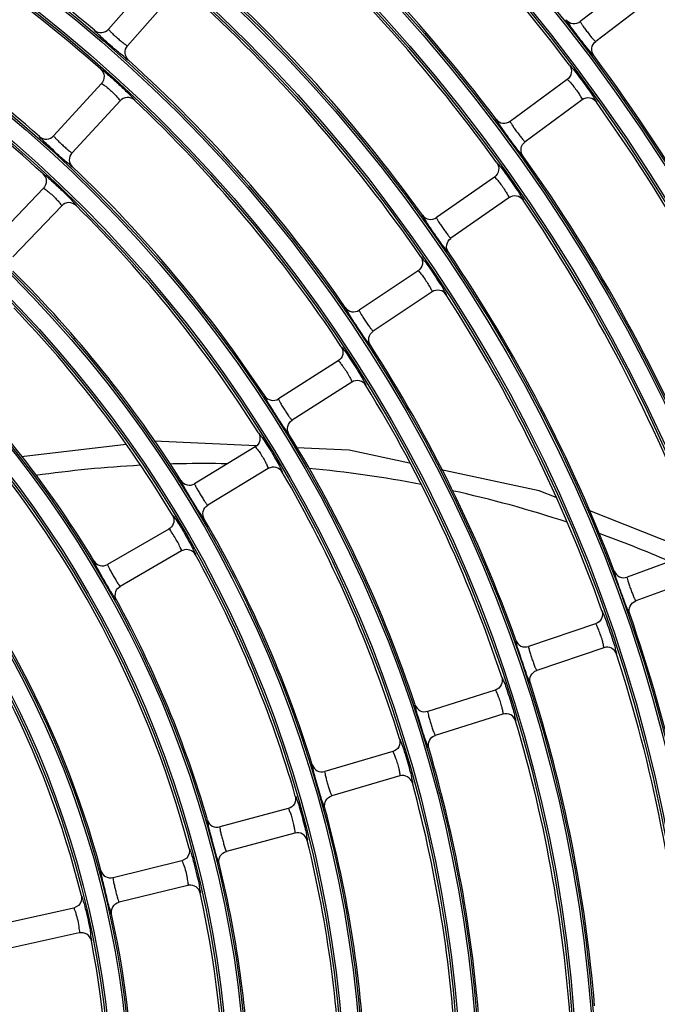
# Model space of a CAD drawing. Units: millimetres. Extents: x 0 to 420, y 0 to 297.
# Drawn here: x 191 to 199, y 207 to 219 of the extents above; entities that cross this region are included whole.
import ezdxf

# ---------------------------------------------------------------- set-up
doc = ezdxf.new("R2010")
doc.units = ezdxf.units.MM
doc.header["$LTSCALE"] = 23.1
doc.layers.get('0').update_dxf_attribs({"linetype": 'CONTINUOUS'})

msp = doc.modelspace()

# ---------------------------------------------------------------- linework, layer by layer
at = {"color": 7, "linetype": 'Continuous'}
for p, q in [((192.585, 219.648), (192.032, 219.016)), ((198.297, 219.62), (197.631, 219.108)), ((192.811, 219.45), (192.257, 218.818)), ((198.48, 219.382), (197.814, 218.87)), ((197.476, 218.42), (196.799, 217.923)), ((191.947, 218.371), (191.379, 217.752)), ((197.654, 218.178), (196.976, 217.681)), ((192.168, 218.168), (191.6, 217.549)), ((196.612, 217.263), (195.923, 216.781)), ((191.258, 217.129), (190.678, 216.523)), ((196.784, 217.017), (196.096, 216.536)), ((191.475, 216.922), (190.894, 216.315)), ((195.705, 216.15), (195.006, 215.683)), ((195.871, 215.901), (195.173, 215.434)), ((194.758, 215.082), (194.049, 214.631)), ((194.919, 214.829), (194.21, 214.378)), ((192.241, 214.091), (190.997, 213.944)), ((193.785, 214.073), (192.571, 214.128)), ((193.771, 214.061), (193.053, 213.625)), ((194.889, 214.022), (194.264, 214.051)), ((195.604, 213.87), (194.889, 214.022)), ((193.927, 213.804), (193.209, 213.369)), ((197.144, 213.541), (195.98, 213.789)), ((197.345, 213.461), (197.144, 213.541)), ((198.988, 212.81), (197.726, 213.31)), ((192.748, 213.087), (192.02, 212.667)), ((192.762, 213.098), (192.748, 213.087)), ((192.898, 212.827), (192.17, 212.407)), ((192.911, 212.834), (192.898, 212.827)), ((198.977, 212.805), (198.187, 212.517)), ((199.079, 212.523), (198.29, 212.235)), ((197.813, 211.964), (197.017, 211.694)), ((197.909, 211.68), (197.114, 211.41)), ((196.621, 211.178), (195.82, 210.925)), ((196.712, 210.892), (195.91, 210.639)), ((195.404, 210.447), (194.598, 210.212)), ((195.488, 210.159), (194.682, 209.924)), ((194.164, 209.771), (193.352, 209.554)), ((194.241, 209.481), (193.43, 209.264)), ((192.959, 209.185), (192.901, 209.152)), ((192.901, 209.152), (192.085, 208.952)), ((192.972, 208.861), (192.156, 208.661)), ((192.986, 208.863), (192.972, 208.861)), ((191.676, 208.622), (191.618, 208.59)), ((191.618, 208.59), (190.798, 208.408)), ((191.683, 208.297), (190.863, 208.115))]:
    msp.add_line(p, q, dxfattribs=at)
for radius in [29.39, 29.366, 29.162, 29.138, 28.01, 27.986, 27.782, 27.758, 26.63, 26.606, 26.402, 26.378, 25.25, 25.226, 25.022, 24.998, 23.87, 23.846, 23.642, 23.618, 22.49, 22.466, 22.262, 22.238, 21.11, 21.086, 20.882, 20.858, 19.73, 19.706, 19.502, 19.478, 18.35, 18.326, 18.122, 18.098, 16.97, 16.946, 16.742, 16.718, 15.59, 15.566, 15.362, 15.338, 14.21, 14.186, 13.982, 13.958, 12.83, 12.806, 12.602, 12.578, 11.45, 11.426, 11.222, 11.198]:
    msp.add_circle((180.862, 206.052), radius, dxfattribs=at)
for centre, radius, start, end in [((180.862, 206.052), 31.56, 16.8535, 73.1465), ((180.862, 206.052), 20.834, 36.9968, 50.5032), ((180.862, 206.052), 19.754, 37.0284, 50.4716), ((180.862, 206.052), 16.994, 49.6539, 62.8461), ((180.862, 206.052), 19.454, 35.8001, 49.1999), ((180.862, 206.052), 16.694, 48.4333, 61.5667), ((180.862, 206.052), 18.374, 35.8364, 49.1636), ((180.862, 206.052), 15.614, 48.4832, 61.5168), ((180.862, 206.052), 18.074, 34.6116, 47.8884), ((180.862, 206.052), 15.314, 47.2681, 60.2319), ((180.862, 206.052), 16.994, 34.6539, 47.8461), ((180.862, 206.052), 21.134, 23.2278, 36.7722), ((180.862, 206.052), 16.694, 33.4333, 46.5667), ((180.862, 206.052), 20.834, 21.9968, 35.5032), ((180.862, 206.052), 19.754, 22.0284, 35.4716), ((180.862, 206.052), 15.614, 33.4832, 46.5168), ((180.862, 206.052), 15.314, 32.2681, 45.2319), ((180.862, 206.052), 19.454, 20.8001, 34.1999), ((180.862, 206.052), 18.374, 20.8364, 34.1636), ((180.862, 206.052), 14.234, 32.3277, 45.1723), ((180.862, 206.052), 18.074, 19.6116, 32.8884), ((180.862, 206.052), 13.934, 31.1198, 43.8802), ((180.862, 206.052), 16.994, 19.6539, 32.8461), ((180.862, 206.052), 12.854, 31.1924, 43.8076), ((180.862, 206.052), 16.694, 18.4333, 31.5667), ((180.862, 206.052), 12.554, 14.9941, 42.5059), ((180.862, 206.052), 15.614, 18.4832, 31.5168), ((193.161, 199.993), 13.871, 91.1325, 91.642), ((193.158, 200.196), 13.668, 88.8347, 91.1368), ((180.862, 206.052), 11.474, 15.0843, 42.4157), ((193.223, 198.994), 14.872, 93.1529, 97.9443), ((180.862, 206.052), 15.314, 17.2681, 30.2319), ((193.121, 199.893), 13.972, 79.1921, 84.7181), ((193.215, 200.309), 13.546, 71.6687, 77.6643), ((180.862, 206.052), 11.174, 13.8995, 41.1005), ((180.862, 206.052), 14.234, 17.3277, 30.1723), ((192.848, 199.279), 14.64, 66.5151, 70.0391), ((191.96, 212.771), 0.12, 211.1892, 300.0435), ((180.862, 206.052), 13.934, 16.1198, 28.8802), ((180.862, 206.052), 12.854, 16.1924, 28.8076), ((180.862, 206.052), 18.374, 5.8364, 19.1636), ((180.862, 206.052), 18.074, 4.6116, 17.8884), ((180.862, 206.052), 16.994, 4.6539, 17.8461), ((180.862, 206.052), 16.694, 3.4333, 16.5667), ((180.862, 206.052), 15.614, 3.4832, 16.5168), ((180.862, 206.052), 15.314, 2.2681, 15.2319), ((180.862, 206.052), 14.234, 2.3277, 15.1723), ((180.862, 206.052), 13.934, 1.1198, 13.8802), ((180.862, 206.052), 12.854, 1.1924, 13.8076), ((180.862, 206.052), 12.554, 344.9941, 12.5059), ((180.862, 206.052), 11.474, 345.0843, 12.4157), ((180.862, 206.052), 11.174, 343.8995, 11.1005)]:
    msp.add_arc(centre, radius, start, end, dxfattribs=at)
for points, knots in [([(197.527, 219.033), (197.51, 219.056), (197.5, 219.085), (197.458, 219.121), (197.464, 219.129)], [0, 0, 0, 0, 0.750045, 1, 1, 1, 1]), ([(197.464, 219.129), (197.483, 219.106), (197.541, 219.071), (197.607, 219.09), (197.631, 219.109)], [0, 0, 0, 0, 0.499687, 1, 1, 1, 1]), ([(197.631, 219.109), (197.628, 219.106), (197.643, 219.088), (197.653, 219.065), (197.683, 219.026), (197.714, 218.983), (197.747, 218.942), (197.777, 218.903), (197.797, 218.887), (197.81, 218.868), (197.814, 218.87)], [0, 0, 0, 0, 0.041926, 0.153551, 0.316202, 0.499844, 0.683511, 0.846371, 0.958028, 1, 1, 1, 1]), ([(191.945, 218.922), (191.924, 218.941), (191.908, 218.968), (191.86, 218.995), (191.864, 219.004)], [0, 0, 0, 0, 0.750208, 1, 1, 1, 1]), ([(191.864, 219.004), (191.887, 218.984), (191.951, 218.962), (192.011, 218.994), (192.031, 219.016)], [0, 0, 0, 0, 0.499689, 1, 1, 1, 1]), ([(192.031, 219.016), (192.029, 219.013), (192.047, 218.999), (192.062, 218.978), (192.099, 218.945), (192.138, 218.91), (192.178, 218.876), (192.215, 218.844), (192.238, 218.831), (192.254, 218.815), (192.257, 218.818)], [0, 0, 0, 0, 0.041857, 0.15343, 0.3161, 0.499844, 0.683614, 0.846492, 0.958097, 1, 1, 1, 1]), ([(197.714, 218.79), (197.699, 218.808), (197.636, 218.888), (197.574, 218.97), (197.527, 219.033)], [0, 0, 0, 0, 0.23346, 1, 1, 1, 1]), ([(192.175, 218.72), (192.157, 218.735), (192.079, 218.802), (192.003, 218.869), (191.945, 218.922)], [0, 0, 0, 0, 0.233418, 1, 1, 1, 1]), ([(192.267, 218.65), (192.244, 218.671), (192.214, 218.731), (192.237, 218.795), (192.257, 218.818)], [0, 0, 0, 0, 0.49969, 1, 1, 1, 1]), ([(197.79, 218.703), (197.781, 218.7), (197.758, 218.75), (197.732, 218.767), (197.714, 218.79)], [0, 0, 0, 0, 0.249923, 1, 1, 1, 1]), ([(197.79, 218.703), (197.773, 218.728), (197.754, 218.793), (197.79, 218.852), (197.814, 218.87)], [0, 0, 0, 0, 0.499688, 1, 1, 1, 1]), ([(192.267, 218.65), (192.258, 218.645), (192.226, 218.689), (192.197, 218.701), (192.175, 218.72)], [0, 0, 0, 0, 0.249762, 1, 1, 1, 1]), ([(191.938, 218.542), (191.94, 218.543), (191.951, 218.534), (191.97, 218.523), (192.003, 218.495), (192.065, 218.443), (192.154, 218.363), (192.226, 218.296), (192.26, 218.261)], [0, 0, 0, 0, 0.019556, 0.076928, 0.172617, 0.306382, 0.657514, 1, 1, 1, 1]), ([(191.938, 218.542), (191.961, 218.521), (191.992, 218.459), (191.967, 218.394), (191.947, 218.371)], [0, 0, 0, 0, 0.49928, 1, 1, 1, 1]), ([(197.501, 218.589), (197.519, 218.564), (197.538, 218.498), (197.501, 218.439), (197.476, 218.42)], [0, 0, 0, 0, 0.495115, 1, 1, 1, 1]), ([(197.501, 218.589), (197.507, 218.591), (197.523, 218.562), (197.557, 218.533), (197.61, 218.46), (197.673, 218.379), (197.732, 218.293), (197.786, 218.221), (197.803, 218.18), (197.826, 218.156), (197.822, 218.151)], [0, 0, 0, 0, 0.032612, 0.130324, 0.29221, 0.500001, 0.707779, 0.869675, 0.967389, 1, 1, 1, 1]), ([(197.476, 218.42), (197.479, 218.422), (197.49, 218.408), (197.508, 218.393), (197.539, 218.354), (197.576, 218.307), (197.61, 218.258), (197.637, 218.216), (197.646, 218.194), (197.656, 218.18), (197.654, 218.178)], [0, 0, 0, 0, 0.032285, 0.12256, 0.280136, 0.500603, 0.72045, 0.877592, 0.967677, 1, 1, 1, 1]), ([(191.947, 218.371), (191.949, 218.373), (191.962, 218.362), (191.983, 218.351), (192.022, 218.319), (192.067, 218.281), (192.109, 218.238), (192.144, 218.203), (192.158, 218.183), (192.17, 218.171), (192.168, 218.168)], [0, 0, 0, 0, 0.03236, 0.122524, 0.279937, 0.500254, 0.720332, 0.877515, 0.96762, 1, 1, 1, 1]), ([(192.339, 218.175), (192.316, 218.196), (192.252, 218.221), (192.189, 218.191), (192.168, 218.168)], [0, 0, 0, 0, 0.499075, 1, 1, 1, 1]), ([(192.26, 218.261), (192.281, 218.241), (192.311, 218.214), (192.331, 218.186), (192.34, 218.177), (192.339, 218.175)], [0, 0, 0, 0, 0.748895, 0.935808, 1, 1, 1, 1]), ([(197.822, 218.151), (197.804, 218.176), (197.746, 218.213), (197.679, 218.196), (197.654, 218.178)], [0, 0, 0, 0, 0.494925, 1, 1, 1, 1]), ([(196.694, 217.85), (196.677, 217.874), (196.667, 217.903), (196.627, 217.94), (196.632, 217.948)], [0, 0, 0, 0, 0.750106, 1, 1, 1, 1]), ([(196.632, 217.948), (196.651, 217.924), (196.708, 217.888), (196.774, 217.906), (196.799, 217.924)], [0, 0, 0, 0, 0.499691, 1, 1, 1, 1]), ([(196.882, 217.593), (196.867, 217.612), (196.803, 217.697), (196.741, 217.783), (196.694, 217.85)], [0, 0, 0, 0, 0.227194, 1, 1, 1, 1]), ([(196.799, 217.924), (196.796, 217.921), (196.81, 217.903), (196.82, 217.879), (196.849, 217.84), (196.879, 217.796), (196.912, 217.755), (196.941, 217.715), (196.96, 217.698), (196.973, 217.679), (196.976, 217.681)], [0, 0, 0, 0, 0.041926, 0.153615, 0.316355, 0.499971, 0.68348, 0.846314, 0.958015, 1, 1, 1, 1]), ([(191.291, 217.66), (191.27, 217.679), (191.255, 217.706), (191.207, 217.734), (191.211, 217.743)], [0, 0, 0, 0, 0.750281, 1, 1, 1, 1]), ([(191.211, 217.743), (191.234, 217.723), (191.298, 217.699), (191.359, 217.73), (191.379, 217.752)], [0, 0, 0, 0, 0.499689, 1, 1, 1, 1]), ([(191.379, 217.752), (191.377, 217.749), (191.394, 217.734), (191.409, 217.713), (191.445, 217.68), (191.483, 217.643), (191.523, 217.609), (191.559, 217.575), (191.581, 217.563), (191.598, 217.546), (191.601, 217.549)], [0, 0, 0, 0, 0.041826, 0.153376, 0.316054, 0.499844, 0.68366, 0.846546, 0.958128, 1, 1, 1, 1]), ([(191.516, 217.453), (191.498, 217.468), (191.422, 217.537), (191.347, 217.606), (191.291, 217.66)], [0, 0, 0, 0, 0.233399, 1, 1, 1, 1]), ([(196.949, 217.515), (196.941, 217.512), (196.92, 217.557), (196.898, 217.573), (196.882, 217.593)], [0, 0, 0, 0, 0.250014, 1, 1, 1, 1]), ([(196.949, 217.515), (196.932, 217.54), (196.915, 217.606), (196.952, 217.663), (196.976, 217.681)], [0, 0, 0, 0, 0.499696, 1, 1, 1, 1]), ([(191.606, 217.381), (191.585, 217.402), (191.555, 217.463), (191.58, 217.526), (191.601, 217.549)], [0, 0, 0, 0, 0.499691, 1, 1, 1, 1]), ([(191.606, 217.381), (191.598, 217.376), (191.566, 217.421), (191.538, 217.434), (191.516, 217.453)], [0, 0, 0, 0, 0.249689, 1, 1, 1, 1]), ([(196.64, 217.432), (196.658, 217.407), (196.675, 217.34), (196.637, 217.281), (196.611, 217.263)], [0, 0, 0, 0, 0.4951, 1, 1, 1, 1]), ([(196.64, 217.432), (196.646, 217.434), (196.661, 217.404), (196.695, 217.374), (196.746, 217.3), (196.808, 217.217), (196.865, 217.131), (196.917, 217.058), (196.933, 217.016), (196.956, 216.991), (196.952, 216.987)], [0, 0, 0, 0, 0.032627, 0.130362, 0.292253, 0.500002, 0.707737, 0.869638, 0.967374, 1, 1, 1, 1]), ([(191.253, 217.3), (191.256, 217.302), (191.266, 217.292), (191.285, 217.281), (191.317, 217.252), (191.379, 217.199), (191.465, 217.117), (191.536, 217.048), (191.57, 217.013)], [0, 0, 0, 0, 0.019576, 0.07699, 0.172728, 0.306525, 0.657599, 1, 1, 1, 1]), ([(191.253, 217.301), (191.276, 217.279), (191.306, 217.217), (191.28, 217.152), (191.258, 217.129)], [0, 0, 0, 0, 0.499279, 1, 1, 1, 1]), ([(196.611, 217.263), (196.614, 217.265), (196.625, 217.251), (196.643, 217.235), (196.673, 217.196), (196.709, 217.148), (196.741, 217.098), (196.768, 217.056), (196.777, 217.034), (196.786, 217.019), (196.784, 217.017)], [0, 0, 0, 0, 0.032325, 0.12247, 0.279895, 0.500254, 0.720374, 0.877569, 0.967655, 1, 1, 1, 1]), ([(191.258, 217.129), (191.261, 217.132), (191.274, 217.12), (191.295, 217.108), (191.332, 217.076), (191.377, 217.036), (191.418, 216.993), (191.452, 216.957), (191.465, 216.937), (191.477, 216.924), (191.475, 216.922)], [0, 0, 0, 0, 0.032383, 0.122559, 0.279963, 0.500254, 0.720304, 0.87748, 0.967598, 1, 1, 1, 1]), ([(191.57, 217.013), (191.59, 216.992), (191.619, 216.964), (191.639, 216.936), (191.648, 216.926), (191.646, 216.924)], [0, 0, 0, 0, 0.748814, 0.935772, 1, 1, 1, 1]), ([(196.952, 216.987), (196.934, 217.012), (196.877, 217.051), (196.809, 217.035), (196.784, 217.017)], [0, 0, 0, 0, 0.494911, 1, 1, 1, 1]), ([(191.646, 216.924), (191.624, 216.946), (191.56, 216.973), (191.497, 216.944), (191.475, 216.922)], [0, 0, 0, 0, 0.499074, 1, 1, 1, 1]), ([(195.817, 216.71), (195.801, 216.734), (195.792, 216.764), (195.752, 216.801), (195.757, 216.809)], [0, 0, 0, 0, 0.750146, 1, 1, 1, 1]), ([(195.757, 216.809), (195.775, 216.785), (195.832, 216.748), (195.898, 216.764), (195.923, 216.781)], [0, 0, 0, 0, 0.499688, 1, 1, 1, 1]), ([(195.923, 216.781), (195.92, 216.779), (195.934, 216.761), (195.944, 216.737), (195.972, 216.697), (196.001, 216.653), (196.033, 216.61), (196.061, 216.57), (196.08, 216.553), (196.092, 216.533), (196.096, 216.535)], [0, 0, 0, 0, 0.041883, 0.153476, 0.316139, 0.499844, 0.683575, 0.846446, 0.95807, 1, 1, 1, 1]), ([(196, 216.45), (195.985, 216.469), (195.923, 216.555), (195.862, 216.642), (195.817, 216.71)], [0, 0, 0, 0, 0.2272, 1, 1, 1, 1]), ([(196.065, 216.37), (196.048, 216.395), (196.033, 216.461), (196.071, 216.518), (196.096, 216.535)], [0, 0, 0, 0, 0.499689, 1, 1, 1, 1]), ([(196.065, 216.37), (196.057, 216.367), (196.037, 216.412), (196.015, 216.429), (196, 216.45)], [0, 0, 0, 0, 0.249953, 1, 1, 1, 1]), ([(195.737, 216.318), (195.754, 216.292), (195.77, 216.225), (195.73, 216.168), (195.705, 216.15)], [0, 0, 0, 0, 0.499281, 1, 1, 1, 1]), ([(195.737, 216.318), (195.743, 216.32), (195.758, 216.29), (195.791, 216.26), (195.84, 216.184), (195.9, 216.1), (195.955, 216.012), (196.006, 215.938), (196.021, 215.896), (196.043, 215.871), (196.039, 215.866)], [0, 0, 0, 0, 0.032645, 0.130408, 0.292303, 0.500002, 0.707687, 0.869592, 0.967356, 1, 1, 1, 1]), ([(195.705, 216.15), (195.708, 216.152), (195.718, 216.138), (195.735, 216.122), (195.765, 216.081), (195.8, 216.033), (195.831, 215.982), (195.857, 215.94), (195.865, 215.917), (195.874, 215.903), (195.872, 215.9)], [0, 0, 0, 0, 0.032341, 0.122495, 0.279914, 0.500254, 0.720355, 0.877544, 0.967639, 1, 1, 1, 1]), ([(196.039, 215.866), (196.022, 215.892), (195.966, 215.932), (195.898, 215.918), (195.872, 215.9)], [0, 0, 0, 0, 0.494905, 1, 1, 1, 1]), ([(194.898, 215.615), (194.883, 215.639), (194.874, 215.669), (194.835, 215.707), (194.841, 215.715)], [0, 0, 0, 0, 0.750208, 1, 1, 1, 1]), ([(194.841, 215.715), (194.858, 215.69), (194.915, 215.652), (194.981, 215.667), (195.006, 215.684)], [0, 0, 0, 0, 0.499689, 1, 1, 1, 1]), ([(195.075, 215.35), (195.061, 215.37), (195.001, 215.457), (194.942, 215.546), (194.898, 215.615)], [0, 0, 0, 0, 0.227196, 1, 1, 1, 1]), ([(195.006, 215.684), (195.003, 215.681), (195.017, 215.662), (195.026, 215.639), (195.053, 215.598), (195.082, 215.553), (195.112, 215.51), (195.139, 215.469), (195.158, 215.452), (195.17, 215.432), (195.173, 215.434)], [0, 0, 0, 0, 0.041857, 0.15343, 0.3161, 0.499844, 0.683614, 0.846492, 0.958097, 1, 1, 1, 1]), ([(195.139, 215.269), (195.123, 215.295), (195.109, 215.361), (195.148, 215.417), (195.173, 215.434)], [0, 0, 0, 0, 0.49969, 1, 1, 1, 1]), ([(194.793, 215.25), (194.799, 215.251), (194.814, 215.221), (194.846, 215.19), (194.894, 215.114), (194.952, 215.028), (195.005, 214.939), (195.054, 214.864), (195.069, 214.821), (195.089, 214.795), (195.086, 214.791)], [0, 0, 0, 0, 0.032667, 0.130462, 0.29236, 0.500002, 0.70763, 0.869538, 0.967335, 1, 1, 1, 1]), ([(195.139, 215.269), (195.131, 215.267), (195.112, 215.312), (195.09, 215.329), (195.075, 215.35)], [0, 0, 0, 0, 0.249894, 1, 1, 1, 1]), ([(194.793, 215.25), (194.81, 215.224), (194.824, 215.156), (194.783, 215.099), (194.757, 215.082)], [0, 0, 0, 0, 0.49928, 1, 1, 1, 1]), ([(194.757, 215.082), (194.76, 215.084), (194.77, 215.07), (194.787, 215.053), (194.816, 215.012), (194.851, 214.964), (194.88, 214.912), (194.905, 214.869), (194.913, 214.846), (194.921, 214.831), (194.919, 214.829)], [0, 0, 0, 0, 0.03236, 0.122524, 0.279937, 0.500254, 0.720332, 0.877515, 0.96762, 1, 1, 1, 1]), ([(195.086, 214.791), (195.069, 214.817), (195.013, 214.858), (194.945, 214.846), (194.919, 214.829)], [0, 0, 0, 0, 0.499075, 1, 1, 1, 1]), ([(194.111, 214.297), (194.084, 214.337), (194.03, 214.42), (193.966, 214.522), (193.923, 214.594), (193.899, 214.631), (193.891, 214.651), (193.883, 214.664), (193.885, 214.666)], [0, 0, 0, 0, 0.334181, 0.689312, 0.82524, 0.922151, 0.980139, 1, 1, 1, 1]), ([(193.884, 214.666), (193.901, 214.641), (193.957, 214.602), (194.023, 214.615), (194.049, 214.631)], [0, 0, 0, 0, 0.499689, 1, 1, 1, 1]), ([(194.049, 214.631), (194.046, 214.629), (194.059, 214.61), (194.068, 214.586), (194.094, 214.544), (194.122, 214.499), (194.151, 214.456), (194.177, 214.414), (194.195, 214.396), (194.207, 214.376), (194.21, 214.378)], [0, 0, 0, 0, 0.041826, 0.153376, 0.316054, 0.499844, 0.68366, 0.846546, 0.958128, 1, 1, 1, 1]), ([(194.172, 214.214), (194.157, 214.24), (194.145, 214.307), (194.185, 214.361), (194.21, 214.378)], [0, 0, 0, 0, 0.499691, 1, 1, 1, 1]), ([(193.811, 214.228), (193.827, 214.201), (193.839, 214.133), (193.798, 214.077), (193.771, 214.061)], [0, 0, 0, 0, 0.499279, 1, 1, 1, 1]), ([(193.811, 214.228), (193.816, 214.229), (193.83, 214.199), (193.862, 214.167), (193.908, 214.09), (193.965, 214.003), (194.016, 213.913), (194.063, 213.836), (194.077, 213.793), (194.097, 213.767), (194.093, 213.762)], [0, 0, 0, 0, 0.032692, 0.130526, 0.292429, 0.500002, 0.707561, 0.869474, 0.96731, 1, 1, 1, 1]), ([(194.172, 214.214), (194.164, 214.212), (194.146, 214.258), (194.125, 214.275), (194.111, 214.297)], [0, 0, 0, 0, 0.249824, 1, 1, 1, 1]), ([(193.771, 214.061), (193.774, 214.062), (193.784, 214.048), (193.801, 214.031), (193.829, 213.99), (193.862, 213.94), (193.89, 213.888), (193.914, 213.844), (193.921, 213.821), (193.93, 213.806), (193.927, 213.804)], [0, 0, 0, 0, 0.032383, 0.122559, 0.279963, 0.500254, 0.720304, 0.87748, 0.967598, 1, 1, 1, 1]), ([(194.093, 213.762), (194.077, 213.789), (194.022, 213.832), (193.954, 213.82), (193.927, 213.804)], [0, 0, 0, 0, 0.499074, 1, 1, 1, 1]), ([(193.108, 213.29), (193.082, 213.331), (193.03, 213.415), (192.967, 213.518), (192.926, 213.591), (192.904, 213.628), (192.896, 213.649), (192.888, 213.661), (192.889, 213.664)], [0, 0, 0, 0, 0.334286, 0.689483, 0.825369, 0.922222, 0.98016, 1, 1, 1, 1]), ([(192.889, 213.663), (192.906, 213.638), (192.96, 213.598), (193.027, 213.61), (193.053, 213.625)], [0, 0, 0, 0, 0.499689, 1, 1, 1, 1]), ([(193.053, 213.625), (193.05, 213.623), (193.063, 213.604), (193.071, 213.58), (193.097, 213.538), (193.123, 213.492), (193.151, 213.448), (193.177, 213.406), (193.194, 213.387), (193.205, 213.367), (193.209, 213.369)], [0, 0, 0, 0, 0.041783, 0.153286, 0.315951, 0.499786, 0.683661, 0.846571, 0.95815, 1, 1, 1, 1]), ([(193.167, 213.206), (193.159, 213.204), (193.142, 213.25), (193.121, 213.268), (193.108, 213.29)], [0, 0, 0, 0, 0.249757, 1, 1, 1, 1]), ([(193.167, 213.206), (193.152, 213.232), (193.142, 213.299), (193.183, 213.353), (193.209, 213.369)], [0, 0, 0, 0, 0.499717, 1, 1, 1, 1]), ([(192.791, 213.253), (192.805, 213.229), (192.817, 213.168), (192.784, 213.115), (192.762, 213.098)], [0, 0, 0, 0, 0.499079, 1, 1, 1, 1]), ([(192.79, 213.253), (192.793, 213.254), (192.8, 213.243), (192.822, 213.217), (192.842, 213.183), (192.858, 213.159)], [0, 0, 0, 0, 0.064285, 0.251259, 1, 1, 1, 1]), ([(192.858, 213.159), (192.871, 213.138), (192.926, 213.049), (192.977, 212.958), (193.014, 212.888)], [0, 0, 0, 0, 0.233582, 1, 1, 1, 1]), ([(192.75, 213.087), (192.749, 213.087), (192.749, 213.087), (192.748, 213.087), (192.748, 213.087)], [0, 0, 0, 0, 0.601127, 1, 1, 1, 1]), ([(192.862, 212.914), (192.84, 212.957), (192.801, 213.011), (192.767, 213.076), (192.75, 213.087)], [0, 0, 0, 0, 0.701734, 1, 1, 1, 1]), ([(192.898, 212.827), (192.904, 212.831), (192.876, 212.871), (192.873, 212.893), (192.862, 212.914)], [0, 0, 0, 0, 0.242284, 1, 1, 1, 1]), ([(193.063, 212.782), (193.049, 212.807), (193.001, 212.848), (192.937, 212.845), (192.911, 212.834)], [0, 0, 0, 0, 0.499248, 1, 1, 1, 1]), ([(193.014, 212.888), (193.028, 212.862), (193.048, 212.827), (193.058, 212.795), (193.065, 212.783), (193.063, 212.782)], [0, 0, 0, 0, 0.748699, 0.935705, 1, 1, 1, 1]), ([(192.044, 212.37), (192.02, 212.41), (191.973, 212.49), (191.922, 212.583), (191.883, 212.648), (191.873, 212.679), (191.851, 212.702), (191.857, 212.709)], [0, 0, 0, 0, 0.366862, 0.71151, 0.838086, 0.928009, 1, 1, 1, 1]), ([(192.02, 212.667), (192.017, 212.665), (192.029, 212.646), (192.037, 212.622), (192.062, 212.579), (192.087, 212.533), (192.115, 212.488), (192.139, 212.445), (192.156, 212.426), (192.167, 212.405), (192.17, 212.407)], [0, 0, 0, 0, 0.041742, 0.153226, 0.315921, 0.499826, 0.683774, 0.846688, 0.958208, 1, 1, 1, 1]), ([(198.218, 212.083), (198.212, 212.083), (198.205, 212.115), (198.182, 212.153), (198.153, 212.236), (198.116, 212.332), (198.083, 212.429), (198.051, 212.511), (198.045, 212.555), (198.03, 212.584), (198.034, 212.587)], [0, 0, 0, 0, 0.032522, 0.129643, 0.291308, 0.500002, 0.708685, 0.870357, 0.967476, 1, 1, 1, 1]), ([(198.034, 212.587), (198.045, 212.559), (198.091, 212.509), (198.159, 212.507), (198.187, 212.518)], [0, 0, 0, 0, 0.499688, 1, 1, 1, 1]), ([(198.187, 212.518), (198.183, 212.516), (198.192, 212.495), (198.196, 212.469), (198.212, 212.423), (198.229, 212.373), (198.248, 212.324), (198.265, 212.278), (198.279, 212.256), (198.286, 212.234), (198.29, 212.235)], [0, 0, 0, 0, 0.041883, 0.153476, 0.316139, 0.499844, 0.683575, 0.846446, 0.95807, 1, 1, 1, 1]), ([(192.125, 212.246), (192.122, 212.245), (192.114, 212.26), (192.099, 212.278), (192.074, 212.32), (192.055, 212.351), (192.044, 212.37)], [0, 0, 0, 0, 0.06358, 0.250378, 0.562926, 1, 1, 1, 1]), ([(198.217, 212.083), (198.208, 212.112), (198.21, 212.18), (198.261, 212.225), (198.29, 212.235)], [0, 0, 0, 0, 0.499689, 1, 1, 1, 1]), ([(197.887, 212.118), (197.897, 212.089), (197.895, 212.02), (197.842, 211.975), (197.813, 211.964)], [0, 0, 0, 0, 0.499299, 1, 1, 1, 1]), ([(198.062, 211.603), (198.067, 211.607), (198.052, 211.637), (198.049, 211.681), (198.019, 211.767), (197.988, 211.865), (197.952, 211.962), (197.924, 212.048), (197.9, 212.086), (197.893, 212.119), (197.887, 212.118)], [0, 0, 0, 0, 0.032653, 0.130411, 0.292313, 0.499998, 0.707696, 0.86959, 0.967348, 1, 1, 1, 1]), ([(197.909, 211.68), (197.912, 211.681), (197.907, 211.698), (197.905, 211.721), (197.891, 211.77), (197.875, 211.827), (197.853, 211.882), (197.834, 211.929), (197.822, 211.949), (197.816, 211.965), (197.813, 211.964)], [0, 0, 0, 0, 0.03124, 0.121397, 0.27913, 0.500134, 0.721059, 0.878934, 0.968861, 1, 1, 1, 1]), ([(197.038, 211.26), (197.032, 211.26), (197.026, 211.291), (197.004, 211.33), (196.977, 211.414), (196.942, 211.51), (196.912, 211.608), (196.881, 211.691), (196.876, 211.735), (196.861, 211.764), (196.866, 211.767)], [0, 0, 0, 0, 0.032506, 0.12959, 0.291252, 0.5, 0.708736, 0.870404, 0.967495, 1, 1, 1, 1]), ([(196.866, 211.767), (196.876, 211.739), (196.92, 211.688), (196.988, 211.685), (197.017, 211.694)], [0, 0, 0, 0, 0.499688, 1, 1, 1, 1]), ([(197.017, 211.694), (197.013, 211.693), (197.022, 211.671), (197.025, 211.646), (197.041, 211.599), (197.056, 211.549), (197.074, 211.5), (197.09, 211.453), (197.104, 211.431), (197.11, 211.409), (197.114, 211.41)], [0, 0, 0, 0, 0.041848, 0.153396, 0.316034, 0.499756, 0.683521, 0.846406, 0.958059, 1, 1, 1, 1]), ([(198.062, 211.603), (198.052, 211.632), (198.008, 211.686), (197.939, 211.69), (197.909, 211.68)], [0, 0, 0, 0, 0.494917, 1, 1, 1, 1]), ([(197.038, 211.26), (197.029, 211.289), (197.033, 211.356), (197.085, 211.4), (197.114, 211.41)], [0, 0, 0, 0, 0.499707, 1, 1, 1, 1]), ([(196.699, 211.33), (196.709, 211.301), (196.705, 211.232), (196.651, 211.188), (196.621, 211.178)], [0, 0, 0, 0, 0.499283, 1, 1, 1, 1]), ([(196.699, 211.33), (196.705, 211.331), (196.711, 211.298), (196.735, 211.259), (196.761, 211.173), (196.795, 211.075), (196.823, 210.976), (196.851, 210.89), (196.854, 210.845), (196.868, 210.815), (196.863, 210.812)], [0, 0, 0, 0, 0.032667, 0.130462, 0.29236, 0.500002, 0.70763, 0.869538, 0.967335, 1, 1, 1, 1]), ([(196.621, 211.178), (196.625, 211.179), (196.63, 211.162), (196.643, 211.142), (196.66, 211.095), (196.68, 211.039), (196.696, 210.982), (196.708, 210.934), (196.71, 210.91), (196.715, 210.893), (196.712, 210.892)], [0, 0, 0, 0, 0.03236, 0.122524, 0.279937, 0.500254, 0.720332, 0.877515, 0.96762, 1, 1, 1, 1]), ([(195.831, 210.491), (195.826, 210.491), (195.82, 210.523), (195.799, 210.561), (195.774, 210.646), (195.741, 210.743), (195.713, 210.842), (195.684, 210.925), (195.679, 210.969), (195.666, 210.998), (195.67, 211.002)], [0, 0, 0, 0, 0.032481, 0.129536, 0.291191, 0.5, 0.7088, 0.870461, 0.967515, 1, 1, 1, 1]), ([(195.67, 211.002), (195.68, 210.973), (195.723, 210.921), (195.791, 210.917), (195.82, 210.926)], [0, 0, 0, 0, 0.499708, 1, 1, 1, 1]), ([(195.82, 210.926), (195.816, 210.924), (195.824, 210.902), (195.827, 210.877), (195.842, 210.83), (195.856, 210.779), (195.873, 210.73), (195.888, 210.683), (195.901, 210.661), (195.906, 210.638), (195.911, 210.639)], [0, 0, 0, 0, 0.041826, 0.153376, 0.316054, 0.499844, 0.68366, 0.846546, 0.958128, 1, 1, 1, 1]), ([(196.863, 210.812), (196.854, 210.841), (196.811, 210.896), (196.741, 210.901), (196.712, 210.892)], [0, 0, 0, 0, 0.499081, 1, 1, 1, 1]), ([(195.486, 210.598), (195.494, 210.568), (195.489, 210.499), (195.434, 210.456), (195.404, 210.447)], [0, 0, 0, 0, 0.499279, 1, 1, 1, 1]), ([(195.485, 210.598), (195.491, 210.598), (195.497, 210.565), (195.519, 210.526), (195.544, 210.439), (195.576, 210.341), (195.602, 210.24), (195.628, 210.154), (195.63, 210.109), (195.643, 210.078), (195.638, 210.075)], [0, 0, 0, 0, 0.032692, 0.130526, 0.292429, 0.500002, 0.707561, 0.869474, 0.96731, 1, 1, 1, 1]), ([(195.831, 210.491), (195.823, 210.52), (195.829, 210.587), (195.882, 210.63), (195.91, 210.639)], [0, 0, 0, 0, 0.499691, 1, 1, 1, 1]), ([(195.404, 210.447), (195.408, 210.447), (195.413, 210.431), (195.425, 210.41), (195.441, 210.363), (195.461, 210.307), (195.475, 210.249), (195.486, 210.2), (195.487, 210.177), (195.491, 210.16), (195.488, 210.159)], [0, 0, 0, 0, 0.032383, 0.122559, 0.279963, 0.500254, 0.720304, 0.87748, 0.967598, 1, 1, 1, 1]), ([(194.6, 209.777), (194.594, 209.777), (194.589, 209.809), (194.568, 209.848), (194.546, 209.934), (194.515, 210.031), (194.489, 210.13), (194.462, 210.214), (194.458, 210.259), (194.445, 210.288), (194.45, 210.291)], [0, 0, 0, 0, 0.032455, 0.129467, 0.291117, 0.500002, 0.708877, 0.870532, 0.967543, 1, 1, 1, 1]), ([(194.45, 210.291), (194.459, 210.262), (194.501, 210.209), (194.569, 210.204), (194.598, 210.212)], [0, 0, 0, 0, 0.49969, 1, 1, 1, 1]), ([(194.598, 210.212), (194.594, 210.21), (194.602, 210.189), (194.603, 210.163), (194.617, 210.116), (194.631, 210.065), (194.647, 210.015), (194.66, 209.968), (194.673, 209.945), (194.678, 209.923), (194.682, 209.923)], [0, 0, 0, 0, 0.04179, 0.153311, 0.315999, 0.499844, 0.683715, 0.846611, 0.958164, 1, 1, 1, 1]), ([(195.638, 210.075), (195.629, 210.105), (195.588, 210.16), (195.518, 210.167), (195.488, 210.159)], [0, 0, 0, 0, 0.499074, 1, 1, 1, 1]), ([(194.248, 209.92), (194.256, 209.891), (194.249, 209.821), (194.193, 209.78), (194.164, 209.771)], [0, 0, 0, 0, 0.499279, 1, 1, 1, 1]), ([(194.248, 209.92), (194.254, 209.92), (194.259, 209.887), (194.28, 209.848), (194.303, 209.761), (194.333, 209.661), (194.357, 209.56), (194.381, 209.474), (194.382, 209.428), (194.394, 209.397), (194.389, 209.394)], [0, 0, 0, 0, 0.032722, 0.130603, 0.29251, 0.500002, 0.707479, 0.869397, 0.96728, 1, 1, 1, 1]), ([(194.599, 209.777), (194.592, 209.806), (194.599, 209.874), (194.653, 209.915), (194.682, 209.923)], [0, 0, 0, 0, 0.499691, 1, 1, 1, 1]), ([(194.164, 209.771), (194.167, 209.772), (194.172, 209.755), (194.184, 209.735), (194.199, 209.687), (194.217, 209.63), (194.23, 209.572), (194.24, 209.523), (194.241, 209.499), (194.244, 209.483), (194.241, 209.481)], [0, 0, 0, 0, 0.03241, 0.122601, 0.279995, 0.500253, 0.720271, 0.877438, 0.96757, 1, 1, 1, 1]), ([(193.344, 209.119), (193.338, 209.12), (193.335, 209.152), (193.315, 209.191), (193.295, 209.277), (193.266, 209.375), (193.242, 209.475), (193.216, 209.559), (193.214, 209.604), (193.201, 209.633), (193.206, 209.636)], [0, 0, 0, 0, 0.032423, 0.129384, 0.291026, 0.500002, 0.708967, 0.870615, 0.967575, 1, 1, 1, 1]), ([(193.206, 209.636), (193.214, 209.607), (193.255, 209.553), (193.323, 209.546), (193.352, 209.554)], [0, 0, 0, 0, 0.499702, 1, 1, 1, 1]), ([(193.352, 209.554), (193.348, 209.553), (193.356, 209.531), (193.357, 209.505), (193.37, 209.458), (193.382, 209.407), (193.397, 209.356), (193.409, 209.308), (193.421, 209.286), (193.426, 209.263), (193.43, 209.264)], [0, 0, 0, 0, 0.041746, 0.153233, 0.315933, 0.499844, 0.683781, 0.846689, 0.958209, 1, 1, 1, 1]), ([(194.389, 209.394), (194.381, 209.424), (194.341, 209.481), (194.271, 209.489), (194.241, 209.481)], [0, 0, 0, 0, 0.499073, 1, 1, 1, 1]), ([(192.988, 209.3), (192.992, 209.3), (192.997, 209.277), (193.011, 209.248), (193.028, 209.185), (193.041, 209.139), (193.049, 209.111)], [0, 0, 0, 0, 0.063783, 0.25356, 0.569702, 1, 1, 1, 1]), ([(193.344, 209.119), (193.337, 209.149), (193.346, 209.216), (193.401, 209.256), (193.43, 209.264)], [0, 0, 0, 0, 0.499702, 1, 1, 1, 1]), ([(192.901, 209.152), (192.905, 209.153), (192.911, 209.129), (192.917, 209.119), (192.922, 209.107)], [0, 0, 0, 0, 0.258428, 1, 1, 1, 1]), ([(192.922, 209.107), (192.94, 209.054), (192.961, 208.98), (192.97, 208.898), (192.976, 208.869), (192.973, 208.862)], [0, 0, 0, 0, 0.670256, 0.904465, 1, 1, 1, 1]), ([(193.049, 209.111), (193.06, 209.067), (193.078, 208.987), (193.108, 208.876), (193.108, 208.816), (193.125, 208.774), (193.118, 208.77)], [0, 0, 0, 0, 0.388323, 0.723416, 0.930758, 1, 1, 1, 1]), ([(192.067, 208.519), (192.062, 208.519), (192.059, 208.551), (192.04, 208.591), (192.021, 208.677), (191.995, 208.776), (191.973, 208.876), (191.949, 208.961), (191.948, 209.005), (191.936, 209.035), (191.94, 209.038)], [0, 0, 0, 0, 0.032384, 0.129282, 0.290914, 0.500002, 0.70908, 0.870717, 0.967614, 1, 1, 1, 1]), ([(191.94, 209.038), (191.948, 209.009), (191.988, 208.954), (192.055, 208.946), (192.085, 208.953)], [0, 0, 0, 0, 0.499703, 1, 1, 1, 1]), ([(192.085, 208.953), (192.081, 208.951), (192.088, 208.929), (192.088, 208.904), (192.101, 208.856), (192.112, 208.805), (192.126, 208.754), (192.137, 208.706), (192.148, 208.683), (192.152, 208.66), (192.156, 208.661)], [0, 0, 0, 0, 0.041691, 0.153138, 0.315852, 0.499844, 0.683862, 0.846785, 0.958263, 1, 1, 1, 1]), ([(192.973, 208.862), (192.973, 208.861), (192.973, 208.861), (192.972, 208.861), (192.972, 208.861)], [0, 0, 0, 0, 0.586928, 1, 1, 1, 1]), ([(193.118, 208.77), (193.112, 208.798), (193.077, 208.852), (193.015, 208.866), (192.986, 208.863)], [0, 0, 0, 0, 0.499257, 1, 1, 1, 1]), ([(191.709, 208.736), (191.713, 208.736), (191.716, 208.713), (191.73, 208.684), (191.746, 208.62), (191.758, 208.574), (191.765, 208.546)], [0, 0, 0, 0, 0.063904, 0.253699, 0.569386, 1, 1, 1, 1]), ([(192.067, 208.519), (192.061, 208.548), (192.071, 208.615), (192.127, 208.653), (192.156, 208.661)], [0, 0, 0, 0, 0.499703, 1, 1, 1, 1]), ([(191.618, 208.59), (191.622, 208.591), (191.627, 208.568), (191.633, 208.559), (191.637, 208.548)], [0, 0, 0, 0, 0.252374, 1, 1, 1, 1]), ([(191.637, 208.548), (191.645, 208.522), (191.661, 208.466), (191.681, 208.381), (191.678, 208.337), (191.689, 208.298), (191.683, 208.297)], [0, 0, 0, 0, 0.322692, 0.699979, 0.926904, 1, 1, 1, 1]), ([(191.765, 208.546), (191.776, 208.503), (191.792, 208.422), (191.819, 208.31), (191.817, 208.25), (191.834, 208.206), (191.827, 208.203)], [0, 0, 0, 0, 0.387767, 0.723223, 0.930536, 1, 1, 1, 1]), ([(191.827, 208.203), (191.821, 208.234), (191.782, 208.292), (191.713, 208.303), (191.683, 208.297)], [0, 0, 0, 0, 0.499824, 1, 1, 1, 1])]:
    msp.add_open_spline(points, degree=3, knots=knots, dxfattribs=at)
for points in [[(192.125, 212.246), (192.109, 212.275), (192.106, 212.316), (192.118, 212.347)], [(192.118, 212.347), (192.128, 212.372), (192.147, 212.394), (192.17, 212.407)], [(192.988, 209.3), (192.998, 209.262), (192.986, 209.213), (192.959, 209.185)], [(191.709, 208.736), (191.718, 208.697), (191.705, 208.649), (191.676, 208.622)]]:
    msp.add_open_spline(points, degree=3, dxfattribs=at)

doc.saveas('drawing.dxf')
